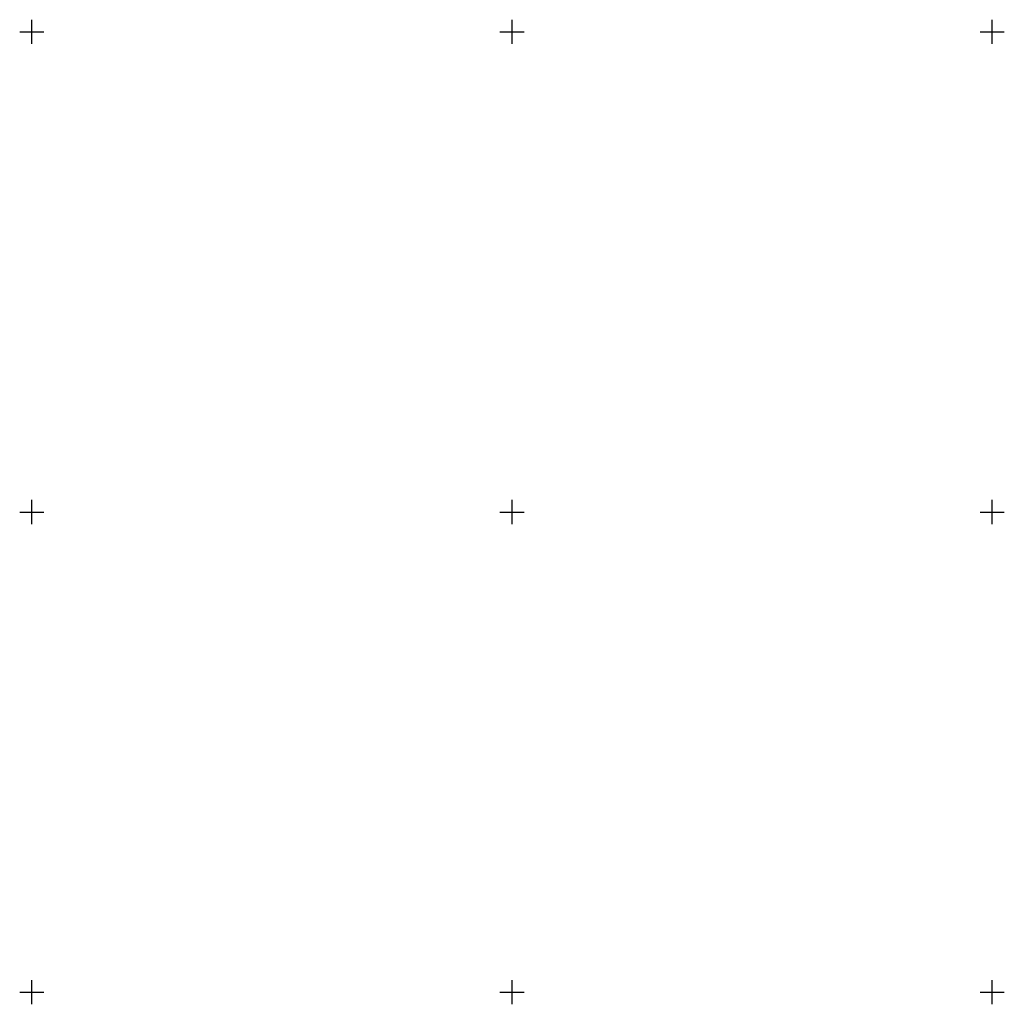
# Model space of a CAD drawing. Extents: x -1651 to 8755, y -3922 to 8037.
# Drawn here: x 4595 to 5005, y -1005 to -595 of the extents above; entities that cross this region are included whole.
import ezdxf

# ---------------------------------------------------------------- set-up
doc = ezdxf.new("R2010")
doc.units = 0
doc.header["$MEASUREMENT"] = 0
doc.layers.add('GRID', color=3, linetype='CONTINUOUS')

msp = doc.modelspace()

# ---------------------------------------------------------------- linework, layer by layer
at = {"layer": 'GRID'}
for p, q in [((4600, -605), (4600, -595)), ((4800, -605), (4800, -595)), ((5000, -605), (5000, -595)), ((4595, -600), (4605, -600)), ((4795, -600), (4805, -600)), ((4995, -600), (5005, -600)), ((4600, -805), (4600, -795)), ((4800, -805), (4800, -795)), ((5000, -805), (5000, -795)), ((4595, -800), (4605, -800)), ((4795, -800), (4805, -800)), ((4995, -800), (5005, -800)), ((4600, -1005), (4600, -995)), ((4800, -1005), (4800, -995)), ((5000, -1005), (5000, -995)), ((4595, -1000), (4605, -1000)), ((4795, -1000), (4805, -1000)), ((4995, -1000), (5005, -1000))]:
    msp.add_line(p, q, dxfattribs=at)

doc.saveas('drawing.dxf')
